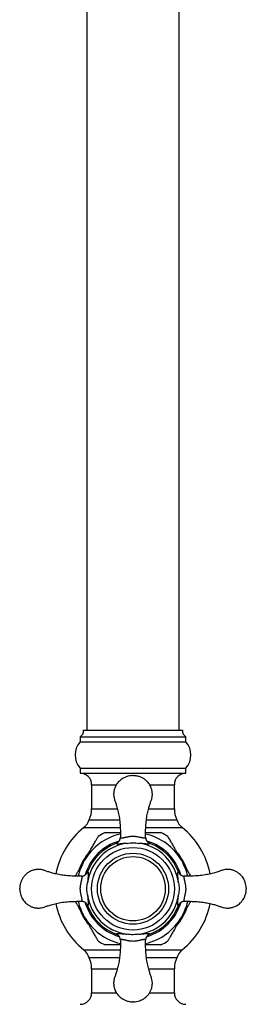
# Model space of a CAD drawing. Units: millimetres. Extents: x 10 to 204, y 13 to 287.
# Drawn here: x 57 to 63, y 133 to 158 of the extents above; entities that cross this region are included whole.
import ezdxf

# ---------------------------------------------------------------- set-up
doc = ezdxf.new("R2010")
doc.units = ezdxf.units.MM

msp = doc.modelspace()

# ---------------------------------------------------------------- linework, layer by layer
at = {"color": 7, "linetype": 'Continuous', "lineweight": 25}
for p, q in [((58.82247, 205.38958), (58.82247, 140.35922)), ((61.1558, 140.35922), (61.1558, 205.38958)), ((58.6558, 140.19256), (58.6558, 140.06756)), ((58.6558, 140.19256), (61.32247, 140.19256)), ((58.73914, 140.35922), (61.23914, 140.35922)), ((61.32247, 140.06756), (61.32247, 140.19256)), ((58.6558, 140.06756), (61.32247, 140.06756)), ((58.6558, 139.40089), (58.6558, 139.27589)), ((58.6558, 139.40089), (61.32247, 139.40089)), ((61.32247, 139.27589), (61.32247, 139.40089)), ((58.6558, 139.27589), (61.32247, 139.27589)), ((59.97664, 139.21339), (60.00164, 139.21339)), ((58.94747, 138.98422), (58.94747, 138.37963)), ((61.0308, 138.37963), (61.0308, 138.98422)), ((58.88554, 138.09902), (59.64865, 138.09902)), ((60.32873, 138.09902), (61.09274, 138.09902)), ((59.56325, 137.50336), (59.5632, 137.50334)), ((60.41508, 137.50334), (60.41502, 137.50336)), ((58.84502, 136.78516), (58.845, 136.78511)), ((61.13328, 136.78511), (61.13326, 136.78516)), ((58.845, 135.93334), (58.84502, 135.93328)), ((61.13326, 135.93328), (61.13328, 135.93334)), ((59.5632, 135.2151), (59.56325, 135.21508)), ((60.41502, 135.21508), (60.41508, 135.2151)), ((59.64954, 134.61942), (58.88554, 134.61942)), ((61.09274, 134.61942), (60.32963, 134.61942)), ((58.94747, 134.33882), (58.94747, 133.73422)), ((61.0308, 133.73422), (61.0308, 134.33882))]:
    msp.add_line(p, q, dxfattribs=at)
at = {"color": 1, "linetype": 'Continuous', "lineweight": 25}
for p, q in [((58.94747, 138.98422), (59.57073, 138.98422)), ((60.4092, 138.98422), (61.0308, 138.98422)), ((58.94747, 138.37963), (59.59399, 138.37963)), ((60.38344, 138.37963), (61.0308, 138.37963)), ((58.75001, 137.90248), (59.66638, 137.90248)), ((60.31233, 137.90248), (61.22827, 137.90248)), ((58.75001, 134.81596), (59.66664, 134.81596)), ((60.31258, 134.81596), (61.22827, 134.81596)), ((58.94747, 134.33882), (59.59477, 134.33882)), ((60.38423, 134.33882), (61.0308, 134.33882)), ((58.94747, 133.73422), (59.56941, 133.73422)), ((60.40786, 133.73422), (61.0308, 133.73422))]:
    msp.add_line(p, q, dxfattribs=at)
at = {"color": 7, "linetype": 'Continuous', "lineweight": 25}
for radius in [1.04167, 0.89583, 0.8125]:
    msp.add_circle((59.98914, 136.35922), radius, dxfattribs=at)
for centre, radius, start, end in [((58.57387, 140.33769), 0.16667, 299.447105, 7.422792), ((61.40441, 140.33769), 0.16667, 172.577208, 240.552895), ((59.02848, 139.73422), 0.5, 138.189685, 221.810315), ((60.94979, 139.73422), 0.5, 318.189685, 41.810315), ((58.6558, 138.98422), 0.29167, 0, 90), ((61.32247, 138.98422), 0.29167, 90, 180), ((58.2808, 138.37963), 0.66667, 335.108068, 0), ((61.69747, 138.37963), 0.66667, 180, 204.891932), ((58.48914, 138.22738), 0.41667, 308.762012, 342.057335), ((61.48914, 138.22738), 0.41667, 197.942665, 231.237988), ((59.98914, 136.35922), 1.97917, 128.762012, 169.087029), ((59.98914, 136.35922), 1.58248, 116.433786, 123.55749), ((59.98914, 136.35922), 1.58248, 56.435778, 63.554902), ((59.98914, 136.35922), 1.97917, 10.907442, 51.237988), ((59.98914, 136.35922), 1.15514, 97.345757, 172.654229), ((59.98914, 136.35922), 1.22083, 110.419612, 159.580389), ((59.98914, 136.35922), 1.15514, 7.345757, 82.654229), ((59.98914, 136.35922), 1.22083, 20.419612, 69.580389), ((59.98914, 136.35922), 1.15514, 187.345757, 262.654229), ((59.98914, 136.35922), 1.15514, 277.345757, 352.654229), ((59.98914, 136.35922), 1.97917, 190.909097, 231.237988), ((59.98914, 136.35922), 1.22083, 200.419612, 249.580389), ((59.98914, 136.35922), 1.22083, 290.419612, 339.580389), ((59.98914, 136.35922), 1.97917, 308.762012, 349.091276), ((59.98914, 136.35922), 1.58248, 236.436297, 243.554223), ((59.98914, 136.35922), 1.58248, 296.43321, 303.55668), ((58.48914, 134.49106), 0.41667, 17.942665, 51.237988), ((61.48914, 134.49106), 0.41667, 128.762012, 162.057335), ((58.2808, 134.33882), 0.66667, 0, 24.891932), ((61.69747, 134.33882), 0.66667, 155.108068, 180), ((58.6558, 133.73422), 0.29167, 270, 0), ((61.32247, 133.73422), 0.29167, 180, 270)]:
    msp.add_arc(centre, radius, start, end, dxfattribs=at)
at = {"color": 1, "linetype": 'Continuous', "lineweight": 25}
for radius, start, end in [(1.41667, 103.006546, 150), (1.41667, 30, 77.030849), (1.25284, 106.285187, 163.639834), (1.25284, 16.191518, 73.717057), (1.44114, 139.872892, 160.129458), (1.44114, 20.015984, 39.981857), (1.41667, 150, 167.017351), (1.41667, 13.011552, 30), (1.41667, 193.011552, 210), (1.25284, 196.344346, 253.610028), (1.25284, 286.36417, 343.621953), (1.41667, 330, 347.017351), (1.44114, 199.64842, 219.849083), (1.44114, 319.646621, 339.849211), (1.41667, 210, 257.030849), (1.41667, 283.006546, 330)]:
    msp.add_arc((59.98914, 136.35922), radius, start, end, dxfattribs=at)
at = {"color": 7, "linetype": 'Continuous', "lineweight": 25}
for points, knots in [([(59.97664, 139.21339), (59.95005, 139.21151), (59.89947, 139.20794), (59.82943, 139.18899), (59.76942, 139.16425), (59.7147, 139.13317), (59.66716, 139.09771), (59.62609, 139.05862), (59.58717, 139.01274), (59.55051, 138.95462), (59.52621, 138.89554), (59.51371, 138.84965), (59.50815, 138.82189), (59.50508, 138.80103), (59.50328, 138.78449), (59.50199, 138.7676), (59.50121, 138.74553), (59.50191, 138.71603), (59.50595, 138.67268), (59.51916, 138.61293), (59.54802, 138.53754), (59.58028, 138.4398), (59.61298, 138.31897), (59.64268, 138.17343), (59.66283, 138.00787), (59.67225, 137.83385), (59.67154, 137.71513), (59.6712, 137.65824)], [0, 0, 0, 0, 0.04325691, 0.08229908, 0.11737555, 0.14862253, 0.18440679, 0.21355175, 0.24066998, 0.28208633, 0.32476515, 0.34400828, 0.35937846, 0.37079466, 0.37828284, 0.3864408, 0.39834302, 0.41418916, 0.43439696, 0.46909048, 0.51328629, 0.56554365, 0.63646649, 0.7167599, 0.80693532, 0.90747562, 1, 1, 1, 1]), ([(60.30697, 137.6586), (60.30658, 137.7076), (60.30574, 137.81243), (60.31311, 137.96838), (60.32801, 138.12157), (60.35237, 138.26016), (60.38082, 138.37872), (60.41048, 138.47942), (60.43984, 138.5623), (60.46567, 138.63455), (60.47564, 138.69772), (60.47758, 138.7493), (60.47481, 138.79036), (60.47005, 138.82276), (60.46419, 138.85078), (60.4552, 138.884), (60.43984, 138.92632), (60.41655, 138.97267), (60.38543, 139.01983), (60.34439, 139.06773), (60.29265, 139.11313), (60.23226, 139.15249), (60.16571, 139.18341), (60.08775, 139.20686), (60.03125, 139.21114), (60.00164, 139.21339)], [0, 0, 0, 0, 0.07972019, 0.17051509, 0.25385436, 0.32993597, 0.39922733, 0.45213008, 0.50059503, 0.54236009, 0.57661029, 0.60413043, 0.62619875, 0.64345478, 0.65736782, 0.67275694, 0.69941238, 0.73045594, 0.75691091, 0.79116582, 0.83275385, 0.86844794, 0.90807281, 0.95181436, 1, 1, 1, 1]), ([(58.76227, 137.06756), (58.77627, 137.09181), (58.80431, 137.14037), (58.84641, 137.21329), (58.8885, 137.2862), (58.92632, 137.3517), (58.95966, 137.40945), (58.98867, 137.45969), (59.01708, 137.50889), (59.04215, 137.55233), (59.06357, 137.58942), (59.08114, 137.61985), (59.09625, 137.64603), (59.10678, 137.66427), (59.11267, 137.67447), (59.11506, 137.67861), (59.11464, 137.67789), (59.11455, 137.67773)], [0, 0, 0, 0, 0.09757748, 0.19540705, 0.29416474, 0.39334083, 0.46395596, 0.5348871, 0.60720154, 0.68025847, 0.7359038, 0.79233012, 0.84806597, 0.90552157, 0.94643467, 0.98848621, 1, 1, 1, 1]), ([(59.28487, 137.77589), (59.28483, 137.77589), (59.28474, 137.77589), (59.2922, 137.77589), (59.30598, 137.77589), (59.32806, 137.77589), (59.36274, 137.77589), (59.4101, 137.77589), (59.4667, 137.77589), (59.52461, 137.77589), (59.59125, 137.77589), (59.64093, 137.77589), (59.67077, 137.77589)], [0, 0, 0, 0, 0.04872452, 0.11248196, 0.17790504, 0.26249745, 0.34951378, 0.47561208, 0.60509762, 0.71715888, 0.83010979, 1, 1, 1, 1]), ([(59.56325, 137.50336), (59.57175, 137.50698), (59.5846, 137.51245), (59.60035, 137.5226), (59.61524, 137.53392), (59.62863, 137.54711), (59.64022, 137.5618), (59.65055, 137.57745), (59.65889, 137.59437), (59.66504, 137.61214), (59.66867, 137.62641), (59.67109, 137.64141), (59.67185, 137.65226), (59.67195, 137.65794), (59.67195, 137.6584)], [0, 0, 0, 0, 0.13738416, 0.20788278, 0.27890083, 0.41627935, 0.48674967, 0.55773058, 0.69584055, 0.76667289, 0.8380148, 0.91523443, 0.99311174, 1, 1, 1, 1]), ([(59.67195, 137.6584), (59.67216, 137.65632), (59.67256, 137.65217), (59.67658, 137.64757), (59.6832, 137.64426), (59.69277, 137.64241), (59.70538, 137.64205), (59.71972, 137.64316), (59.73485, 137.64522), (59.74945, 137.64772), (59.76532, 137.65084), (59.78239, 137.65447), (59.80137, 137.65868), (59.82243, 137.66344), (59.84724, 137.66894), (59.87639, 137.67494), (59.90919, 137.68075), (59.9438, 137.68506), (59.98405, 137.68751), (60.02565, 137.68603), (60.06539, 137.68131), (60.09993, 137.67535), (60.13719, 137.66769), (60.16955, 137.66032), (60.19653, 137.65431), (60.21688, 137.65001), (60.23502, 137.64658), (60.25008, 137.64424), (60.26244, 137.64283), (60.27257, 137.6422), (60.28138, 137.64226), (60.28888, 137.64302), (60.2951, 137.64448), (60.30001, 137.64666), (60.30355, 137.64958), (60.30594, 137.65337), (60.30619, 137.65664), (60.30632, 137.6584)], [0, 0, 0, 0, 0.0346738, 0.06949113, 0.10476491, 0.14020029, 0.17621654, 0.21244213, 0.23787868, 0.26341058, 0.28672165, 0.31011001, 0.33361607, 0.35755991, 0.38169512, 0.41053771, 0.43974861, 0.46574821, 0.49259574, 0.53069388, 0.55805069, 0.58625692, 0.61843359, 0.66253985, 0.69044948, 0.71857301, 0.74726371, 0.77611081, 0.79981387, 0.82358474, 0.84754672, 0.87187153, 0.89625216, 0.92099299, 0.94589974, 0.9708609, 1, 1, 1, 1]), ([(60.30632, 137.6584), (60.30633, 137.65794), (60.30643, 137.6523), (60.30718, 137.64145), (60.31031, 137.62203), (60.31581, 137.6035), (60.32336, 137.58628), (60.33232, 137.5698), (60.3433, 137.55453), (60.35603, 137.54082), (60.36987, 137.52823), (60.38527, 137.51748), (60.40179, 137.50867), (60.4106, 137.50514), (60.41502, 137.50336)], [0, 0, 0, 0, 0.00688823, 0.08410791, 0.1619848, 0.30009983, 0.37092809, 0.44226924, 0.57965325, 0.65011916, 0.72109928, 0.85848661, 0.92898251, 1, 1, 1, 1]), ([(60.30704, 137.77589), (60.33513, 137.77589), (60.3945, 137.77589), (60.46695, 137.77589), (60.52485, 137.77589), (60.56628, 137.77589), (60.60468, 137.77589), (60.63854, 137.77589), (60.66686, 137.77589), (60.68458, 137.77589), (60.6933, 137.77589), (60.69363, 137.77589), (60.69378, 137.77589)], [0, 0, 0, 0, 0.16032316, 0.33883717, 0.42976567, 0.52141546, 0.61105462, 0.70217026, 0.79198235, 0.8850565, 0.94906646, 1, 1, 1, 1]), ([(60.86384, 137.67752), (60.86372, 137.67774), (60.86325, 137.67855), (60.86583, 137.67407), (60.87149, 137.66427), (60.8812, 137.64746), (60.89641, 137.62111), (60.91744, 137.58469), (60.94252, 137.54126), (60.9681, 137.49694), (61.00194, 137.43833), (61.04206, 137.36884), (61.08799, 137.28929), (61.13021, 137.21616), (61.17295, 137.14213), (61.20164, 137.09244), (61.21601, 137.06756)], [0, 0, 0, 0, 0.01453795, 0.05495745, 0.09651494, 0.14696791, 0.19887717, 0.27198407, 0.34707907, 0.41007178, 0.4735661, 0.60308698, 0.70132698, 0.80003846, 0.89987729, 1, 1, 1, 1]), ([(59.84145, 137.50489), (59.81708, 137.50303), (59.76912, 137.49938), (59.71285, 137.49381), (59.66073, 137.48895), (59.61685, 137.48642), (59.58617, 137.48809), (59.56801, 137.4936), (59.56484, 137.50011), (59.56325, 137.50336)], [0, 0, 0, 0, 0.1244233, 0.24499187, 0.36578193, 0.53724297, 0.70892675, 0.85445783, 1, 1, 1, 1]), ([(59.84145, 137.50489), (59.8656, 137.5084), (59.91394, 137.51543), (59.98773, 137.522), (60.06232, 137.51577), (60.11194, 137.50852), (60.13683, 137.50489)], [0, 0, 0, 0, 0.24654661, 0.49350963, 0.74583176, 1, 1, 1, 1]), ([(60.41502, 137.50336), (60.41478, 137.50241), (60.41419, 137.50014), (60.41194, 137.49704), (60.40816, 137.4941), (60.40295, 137.49167), (60.39628, 137.48975), (60.38811, 137.48833), (60.37831, 137.48743), (60.36687, 137.48704), (60.35279, 137.48718), (60.33555, 137.48794), (60.3144, 137.48941), (60.29002, 137.49151), (60.26477, 137.4939), (60.23957, 137.49631), (60.21518, 137.49861), (60.18843, 137.50098), (60.16219, 137.50312), (60.1443, 137.50436), (60.13683, 137.50489)], [0, 0, 0, 0, 0.03925355, 0.09395689, 0.14873862, 0.20376062, 0.25886469, 0.31495452, 0.37114071, 0.42764351, 0.48426495, 0.55239787, 0.62080155, 0.69020668, 0.76004614, 0.81003332, 0.86027392, 0.9114542, 0.96303879, 1, 1, 1, 1]), ([(58.53702, 136.67741), (58.54194, 136.68593), (58.5603, 136.71773), (58.59406, 136.77622), (58.63752, 136.85149), (58.68202, 136.92856), (58.72373, 137.00081), (58.75053, 137.04723), (58.76227, 137.06756)], [0, 0, 0, 0, 0.07001392, 0.26120896, 0.45389511, 0.64989931, 0.84664531, 1, 1, 1, 1]), ([(61.21601, 137.06756), (61.23419, 137.03607), (61.27663, 136.96255), (61.33114, 136.86815), (61.37904, 136.78517), (61.41206, 136.72799), (61.43231, 136.69291), (61.44108, 136.67772)], [0, 0, 0, 0, 0.23784171, 0.55522788, 0.71565673, 0.87680217, 1, 1, 1, 1]), ([(58.68976, 136.67706), (58.64076, 136.67667), (58.53593, 136.67583), (58.37998, 136.6832), (58.22679, 136.6981), (58.0882, 136.72246), (57.96964, 136.7509), (57.86894, 136.78056), (57.78606, 136.80992), (57.71381, 136.83575), (57.65064, 136.84572), (57.59906, 136.84767), (57.558, 136.8449), (57.52561, 136.84014), (57.49758, 136.83427), (57.46436, 136.82529), (57.42204, 136.80993), (57.37569, 136.78664), (57.32853, 136.75552), (57.28063, 136.71448), (57.23523, 136.66273), (57.19587, 136.60235), (57.16495, 136.5358), (57.1415, 136.45783), (57.13722, 136.40134), (57.13497, 136.37172)], [0, 0, 0, 0, 0.07972019, 0.17051509, 0.25385436, 0.32993597, 0.39922733, 0.45213008, 0.50059503, 0.54236009, 0.57661029, 0.60413043, 0.62619875, 0.64345478, 0.65736782, 0.67275694, 0.69941238, 0.73045594, 0.75691091, 0.79116582, 0.83275385, 0.86844794, 0.90807281, 0.95181436, 1, 1, 1, 1]), ([(58.68996, 136.04204), (58.69204, 136.04224), (58.69619, 136.04264), (58.70079, 136.04666), (58.7041, 136.05328), (58.70595, 136.06285), (58.70631, 136.07547), (58.70518, 136.09015), (58.70251, 136.10943), (58.69873, 136.12976), (58.69389, 136.15247), (58.68968, 136.17145), (58.68492, 136.19252), (58.67942, 136.21731), (58.67342, 136.24646), (58.66762, 136.27926), (58.6633, 136.31388), (58.66085, 136.35413), (58.66233, 136.39573), (58.66705, 136.43547), (58.67179, 136.4629), (58.67788, 136.49416), (58.6835, 136.51961), (58.68952, 136.54628), (58.69405, 136.56662), (58.69835, 136.58696), (58.70178, 136.60511), (58.70412, 136.62016), (58.70553, 136.63252), (58.70616, 136.64266), (58.7061, 136.65147), (58.70534, 136.65897), (58.70388, 136.66519), (58.7017, 136.6701), (58.69878, 136.67363), (58.69499, 136.67603), (58.69172, 136.67627), (58.68996, 136.67641)], [0, 0, 0, 0, 0.03467393, 0.06949139, 0.1047653, 0.1402008, 0.17621718, 0.21244289, 0.24018384, 0.28670114, 0.31008957, 0.33359571, 0.35753964, 0.38167493, 0.41048116, 0.43972859, 0.46572828, 0.49257591, 0.53067418, 0.55803109, 0.58623742, 0.60033149, 0.64314609, 0.66253869, 0.69044842, 0.71857205, 0.74726285, 0.77611005, 0.7998132, 0.82358415, 0.84754622, 0.87187111, 0.89625183, 0.92099275, 0.94589958, 0.97086083, 1, 1, 1, 1]), ([(58.68996, 136.67641), (58.69042, 136.67641), (58.69606, 136.67651), (58.70691, 136.67726), (58.72633, 136.68039), (58.74486, 136.6859), (58.76208, 136.69345), (58.77856, 136.70241), (58.79383, 136.71338), (58.80754, 136.72611), (58.82013, 136.73996), (58.83088, 136.75536), (58.83969, 136.77188), (58.84322, 136.78069), (58.845, 136.78511)], [0, 0, 0, 0, 0.00688823, 0.08410791, 0.1619848, 0.30009983, 0.37092809, 0.44226924, 0.57965325, 0.65011916, 0.72109928, 0.85848661, 0.92898251, 1, 1, 1, 1]), ([(58.845, 136.78511), (58.84595, 136.78486), (58.84822, 136.78427), (58.85132, 136.78203), (58.85426, 136.77825), (58.85669, 136.77304), (58.85861, 136.76637), (58.86003, 136.75819), (58.86093, 136.7484), (58.86132, 136.73695), (58.86118, 136.72288), (58.86042, 136.70564), (58.85895, 136.68449), (58.85685, 136.6601), (58.85446, 136.63486), (58.85205, 136.60966), (58.84975, 136.58526), (58.84738, 136.55852), (58.84524, 136.53227), (58.844, 136.51438), (58.84348, 136.50692)], [0, 0, 0, 0, 0.03925349, 0.09395682, 0.14873855, 0.20376055, 0.25886463, 0.31495445, 0.37114065, 0.42764345, 0.48426489, 0.55239781, 0.6208015, 0.69020663, 0.76004609, 0.81003328, 0.86027388, 0.91145416, 0.96303876, 1, 1, 1, 1]), ([(61.1348, 136.50692), (61.13295, 136.53128), (61.1293, 136.57924), (61.12372, 136.63551), (61.11886, 136.68763), (61.11633, 136.73151), (61.118, 136.76219), (61.12351, 136.78035), (61.13002, 136.78352), (61.13328, 136.78511)], [0, 0, 0, 0, 0.1244233, 0.24499187, 0.36578193, 0.53724297, 0.70892675, 0.85445783, 1, 1, 1, 1]), ([(61.13328, 136.78511), (61.1369, 136.77661), (61.14237, 136.76376), (61.15252, 136.74801), (61.16384, 136.73312), (61.17703, 136.71973), (61.19171, 136.70814), (61.20737, 136.69781), (61.22429, 136.68947), (61.24205, 136.68332), (61.25632, 136.67969), (61.27132, 136.67727), (61.28217, 136.67651), (61.28785, 136.67641), (61.28831, 136.67641)], [0, 0, 0, 0, 0.13738416, 0.20788278, 0.27890083, 0.41627935, 0.48674967, 0.55773058, 0.69584055, 0.76667289, 0.8380148, 0.91523443, 0.99311174, 1, 1, 1, 1]), ([(61.28831, 136.67641), (61.28624, 136.67621), (61.28208, 136.6758), (61.27748, 136.67178), (61.27418, 136.66516), (61.27233, 136.65559), (61.27197, 136.64298), (61.2731, 136.6283), (61.27577, 136.60902), (61.27955, 136.58868), (61.28438, 136.56597), (61.2886, 136.54699), (61.29336, 136.52593), (61.29886, 136.50113), (61.30486, 136.47199), (61.31066, 136.43918), (61.31497, 136.40456), (61.31743, 136.36431), (61.31594, 136.32271), (61.31122, 136.28297), (61.30649, 136.25554), (61.3004, 136.22428), (61.29478, 136.19883), (61.28876, 136.17216), (61.28423, 136.15182), (61.27993, 136.13148), (61.2765, 136.11334), (61.27416, 136.09829), (61.27275, 136.08592), (61.27212, 136.07579), (61.27218, 136.06698), (61.27293, 136.05948), (61.2744, 136.05326), (61.27658, 136.04835), (61.2795, 136.04481), (61.28329, 136.04242), (61.28655, 136.04217), (61.28831, 136.04204)], [0, 0, 0, 0, 0.034673924, 0.069491376, 0.104765279, 0.140200775, 0.17621716, 0.212442871, 0.240183821, 0.28670112, 0.310089553, 0.333595696, 0.357539627, 0.381674916, 0.410481152, 0.439728583, 0.46572827, 0.492575899, 0.530674172, 0.558031075, 0.586237407, 0.600331475, 0.643146074, 0.662538672, 0.690448399, 0.718572028, 0.747262824, 0.776110027, 0.799813171, 0.823584126, 0.847546187, 0.871871083, 0.896251802, 0.920992716, 0.945899555, 0.970860797, 1, 1, 1, 1]), ([(62.8433, 136.37172), (62.84143, 136.39831), (62.83786, 136.44889), (62.8189, 136.51893), (62.79416, 136.57894), (62.76308, 136.63366), (62.72763, 136.68121), (62.68853, 136.72227), (62.64266, 136.76119), (62.58453, 136.79785), (62.52545, 136.82215), (62.47957, 136.83465), (62.4518, 136.84021), (62.43095, 136.84328), (62.41441, 136.84508), (62.39752, 136.84637), (62.37544, 136.84715), (62.34595, 136.84645), (62.30259, 136.84241), (62.24284, 136.8292), (62.16745, 136.80034), (62.06972, 136.76808), (61.94888, 136.73538), (61.80334, 136.70568), (61.63778, 136.68554), (61.46376, 136.67611), (61.34505, 136.67682), (61.28816, 136.67716)], [0, 0, 0, 0, 0.04325691, 0.08229908, 0.11737555, 0.14862253, 0.18440679, 0.21355175, 0.24066998, 0.28208633, 0.32476515, 0.34400828, 0.35937846, 0.37079466, 0.37828284, 0.3864408, 0.39834302, 0.41418916, 0.43439696, 0.46909048, 0.51328629, 0.56554365, 0.63646649, 0.7167599, 0.80693532, 0.90747562, 1, 1, 1, 1]), ([(58.84348, 136.21153), (58.83996, 136.23568), (58.83293, 136.28402), (58.82636, 136.35781), (58.83259, 136.43241), (58.83984, 136.48202), (58.84348, 136.50692)], [0, 0, 0, 0, 0.24654661, 0.493509632, 0.745831757, 1, 1, 1, 1]), ([(61.1348, 136.50692), (61.13831, 136.48276), (61.14534, 136.43442), (61.15191, 136.36063), (61.14569, 136.28604), (61.13844, 136.23643), (61.1348, 136.21153)], [0, 0, 0, 0, 0.24654661, 0.49350963, 0.74583176, 1, 1, 1, 1]), ([(57.13497, 136.34672), (57.13497, 136.34691), (57.13497, 136.34729), (57.13497, 136.35018), (57.13497, 136.35431), (57.13497, 136.35922), (57.13497, 136.36413), (57.13497, 136.3683), (57.13497, 136.37059), (57.13497, 136.3716), (57.13497, 136.37168), (57.13497, 136.37172)], [0, 0, 0, 0, 0.12491836, 0.24983686, 0.37475537, 0.49967388, 0.62459239, 0.7495109, 0.8744294, 0.93750469, 1, 1, 1, 1]), ([(57.13497, 136.34672), (57.13685, 136.32014), (57.14042, 136.26956), (57.15937, 136.19952), (57.18412, 136.1395), (57.21519, 136.08479), (57.25065, 136.03724), (57.28974, 135.99617), (57.33562, 135.95725), (57.39374, 135.9206), (57.45282, 135.8963), (57.49871, 135.8838), (57.52647, 135.87823), (57.54733, 135.87517), (57.56387, 135.87337), (57.58076, 135.87207), (57.60283, 135.8713), (57.63233, 135.87199), (57.67568, 135.87604), (57.73543, 135.88925), (57.81082, 135.91811), (57.90856, 135.95037), (58.02939, 135.98306), (58.17493, 136.01277), (58.34049, 136.03291), (58.51451, 136.04233), (58.63323, 136.04162), (58.69012, 136.04129)], [0, 0, 0, 0, 0.043256906, 0.082299082, 0.117375549, 0.14862253, 0.184406788, 0.213551753, 0.240669984, 0.282086329, 0.324765151, 0.344008277, 0.359378464, 0.370794658, 0.378282842, 0.386440802, 0.398343021, 0.414189165, 0.434396959, 0.469090483, 0.513286294, 0.565543653, 0.636466495, 0.716759902, 0.806935318, 0.907475619, 1, 1, 1, 1]), ([(58.84348, 136.21153), (58.84533, 136.18717), (58.84898, 136.1392), (58.85456, 136.08293), (58.85941, 136.03082), (58.86195, 135.98693), (58.86027, 135.95625), (58.85476, 135.9381), (58.84825, 135.93493), (58.845, 135.93334)], [0, 0, 0, 0, 0.12442327, 0.24499183, 0.36578189, 0.53724292, 0.7089267, 0.8544578, 1, 1, 1, 1]), ([(61.13328, 135.93334), (61.13233, 135.93359), (61.12874, 135.93453), (61.12376, 135.93955), (61.11939, 135.95139), (61.11708, 135.96927), (61.11687, 135.99053), (61.11785, 136.01281), (61.11933, 136.03396), (61.12142, 136.05834), (61.12381, 136.08359), (61.12623, 136.10879), (61.12852, 136.13318), (61.13089, 136.15993), (61.13303, 136.18617), (61.13428, 136.20406), (61.1348, 136.21153)], [0, 0, 0, 0, 0.03925728, 0.1487331, 0.25884904, 0.37111126, 0.48421605, 0.55235543, 0.6207656, 0.69017731, 0.76002338, 0.8100153, 0.86026067, 0.9114458, 0.96303529, 1, 1, 1, 1]), ([(61.28851, 136.04139), (61.33752, 136.04178), (61.44235, 136.04262), (61.59829, 136.03525), (61.75148, 136.02035), (61.89007, 135.99599), (62.00864, 135.96754), (62.10934, 135.93788), (62.19222, 135.90852), (62.26446, 135.88269), (62.32763, 135.87272), (62.37921, 135.87078), (62.42027, 135.87355), (62.45267, 135.87831), (62.4807, 135.88417), (62.51392, 135.89316), (62.55623, 135.90852), (62.60258, 135.93181), (62.64975, 135.96293), (62.69765, 136.00397), (62.74304, 136.05571), (62.78241, 136.1161), (62.81333, 136.18265), (62.83677, 136.26062), (62.84106, 136.31711), (62.8433, 136.34672)], [0, 0, 0, 0, 0.07972019, 0.17051509, 0.25385436, 0.32993597, 0.39922733, 0.45213008, 0.50059503, 0.54236009, 0.57661029, 0.60413043, 0.62619875, 0.64345478, 0.65736782, 0.67275694, 0.69941238, 0.73045594, 0.75691091, 0.79116582, 0.83275385, 0.86844794, 0.90807281, 0.95181436, 1, 1, 1, 1]), ([(62.8433, 136.37172), (62.8433, 136.37153), (62.8433, 136.37116), (62.8433, 136.36827), (62.8433, 136.36414), (62.8433, 136.35922), (62.8433, 136.35432), (62.8433, 136.35015), (62.8433, 136.34785), (62.8433, 136.34685), (62.8433, 136.34676), (62.8433, 136.34672)], [0, 0, 0, 0, 0.12491836, 0.24983686, 0.37475537, 0.49967388, 0.62459239, 0.7495109, 0.8744294, 0.93750469, 1, 1, 1, 1]), ([(58.76227, 135.65089), (58.74409, 135.68238), (58.70164, 135.75589), (58.64714, 135.8503), (58.59923, 135.93327), (58.56622, 135.99046), (58.54597, 136.02553), (58.53719, 136.04073)], [0, 0, 0, 0, 0.237841715, 0.555227883, 0.715656734, 0.87680217, 1, 1, 1, 1]), ([(58.845, 135.93334), (58.84138, 135.94183), (58.83591, 135.95468), (58.82576, 135.97044), (58.81444, 135.98532), (58.80125, 135.99871), (58.78656, 136.0103), (58.77091, 136.02063), (58.75399, 136.02897), (58.73622, 136.03513), (58.72195, 136.03875), (58.70695, 136.04118), (58.6961, 136.04193), (58.69042, 136.04203), (58.68996, 136.04204)], [0, 0, 0, 0, 0.13738416, 0.20788278, 0.27890083, 0.41627935, 0.48674967, 0.55773058, 0.69584055, 0.76667289, 0.8380148, 0.91523443, 0.99311174, 1, 1, 1, 1]), ([(61.28831, 136.04204), (61.28785, 136.04203), (61.28222, 136.04194), (61.27137, 136.04118), (61.25195, 136.03805), (61.23342, 136.03255), (61.2162, 136.025), (61.19972, 136.01604), (61.18444, 136.00506), (61.17073, 135.99233), (61.15815, 135.97849), (61.14739, 135.96309), (61.13859, 135.94657), (61.13505, 135.93776), (61.13328, 135.93334)], [0, 0, 0, 0, 0.00688823, 0.08410791, 0.1619848, 0.30009983, 0.37092809, 0.44226924, 0.57965325, 0.65011916, 0.72109928, 0.85848661, 0.92898251, 1, 1, 1, 1]), ([(61.44126, 136.04103), (61.43634, 136.03251), (61.41798, 136.00071), (61.38421, 135.94223), (61.34076, 135.86696), (61.29625, 135.78988), (61.25454, 135.71763), (61.22775, 135.67122), (61.21601, 135.65089)], [0, 0, 0, 0, 0.07001392, 0.26120896, 0.45389511, 0.64989931, 0.84664531, 1, 1, 1, 1]), ([(59.11443, 135.04092), (59.11456, 135.04071), (59.11503, 135.03989), (59.11244, 135.04437), (59.10678, 135.05417), (59.09708, 135.07098), (59.08186, 135.09734), (59.06084, 135.13375), (59.03576, 135.17719), (59.01017, 135.22151), (58.97634, 135.28011), (58.93621, 135.34961), (58.89029, 135.42916), (58.84806, 135.50229), (58.80532, 135.57632), (58.77663, 135.62601), (58.76227, 135.65089)], [0, 0, 0, 0, 0.014480688, 0.054902536, 0.09646244, 0.146918341, 0.198830621, 0.271941766, 0.347041132, 0.410037506, 0.473535511, 0.603063919, 0.701309626, 0.800026844, 0.899871471, 1, 1, 1, 1]), ([(61.21601, 135.65089), (61.20201, 135.62664), (61.17397, 135.57808), (61.13187, 135.50515), (61.08977, 135.43225), (61.05196, 135.36674), (61.01862, 135.309), (60.98961, 135.25875), (60.9612, 135.20955), (60.93612, 135.16611), (60.91471, 135.12902), (60.89714, 135.09859), (60.88202, 135.07241), (60.87149, 135.05417), (60.86561, 135.04398), (60.86321, 135.03983), (60.86363, 135.04056), (60.86372, 135.04071)], [0, 0, 0, 0, 0.09758095, 0.19541401, 0.29417522, 0.39335484, 0.46397248, 0.53490614, 0.60722316, 0.68028269, 0.73593, 0.79235834, 0.84809617, 0.90555381, 0.94646837, 0.9885214, 1, 1, 1, 1]), ([(59.56325, 135.21508), (59.5635, 135.21603), (59.56409, 135.2183), (59.56633, 135.2214), (59.57011, 135.22435), (59.57532, 135.22677), (59.58199, 135.2287), (59.59017, 135.23012), (59.59996, 135.23102), (59.61141, 135.2314), (59.62548, 135.23127), (59.64272, 135.23051), (59.66387, 135.22904), (59.68826, 135.22694), (59.7135, 135.22455), (59.7387, 135.22213), (59.7631, 135.21984), (59.78984, 135.21747), (59.81609, 135.21533), (59.83398, 135.21408), (59.84144, 135.21356)], [0, 0, 0, 0, 0.03925355, 0.09395689, 0.14873862, 0.20376062, 0.25886469, 0.31495452, 0.37114071, 0.42764351, 0.48426495, 0.55239787, 0.62080155, 0.69020668, 0.76004614, 0.81003332, 0.86027392, 0.9114542, 0.96303879, 1, 1, 1, 1]), ([(59.67195, 135.06005), (59.67195, 135.06051), (59.67185, 135.06614), (59.6711, 135.07699), (59.66797, 135.09642), (59.66247, 135.11494), (59.65491, 135.13216), (59.64596, 135.14864), (59.63498, 135.16392), (59.62225, 135.17763), (59.6084, 135.19021), (59.593, 135.20097), (59.57648, 135.20978), (59.56767, 135.21331), (59.56325, 135.21508)], [0, 0, 0, 0, 0.00688823, 0.08410791, 0.1619848, 0.30009983, 0.37092809, 0.44226924, 0.57965325, 0.65011916, 0.72109928, 0.85848661, 0.92898251, 1, 1, 1, 1]), ([(60.13683, 135.21356), (60.11268, 135.21005), (60.06434, 135.20302), (59.99055, 135.19645), (59.91595, 135.20268), (59.86634, 135.20992), (59.84144, 135.21356)], [0, 0, 0, 0, 0.24654661, 0.49350963, 0.74583176, 1, 1, 1, 1]), ([(60.13683, 135.21356), (60.16119, 135.21541), (60.20916, 135.21906), (60.26543, 135.22464), (60.31754, 135.2295), (60.36143, 135.23203), (60.39211, 135.23036), (60.41026, 135.22485), (60.41344, 135.21834), (60.41502, 135.21508)], [0, 0, 0, 0, 0.1244233, 0.24499187, 0.36578193, 0.53724297, 0.70892675, 0.85445783, 1, 1, 1, 1]), ([(60.41502, 135.21508), (60.40653, 135.21147), (60.39368, 135.20599), (60.37793, 135.19585), (60.36304, 135.18453), (60.34965, 135.17133), (60.33806, 135.15665), (60.32773, 135.14099), (60.31939, 135.12408), (60.31323, 135.10631), (60.30961, 135.09204), (60.30718, 135.07704), (60.30643, 135.06619), (60.30633, 135.06051), (60.30632, 135.06005)], [0, 0, 0, 0, 0.13738416, 0.20788278, 0.27890083, 0.41627935, 0.48674967, 0.55773058, 0.69584055, 0.76667289, 0.8380148, 0.91523443, 0.99311174, 1, 1, 1, 1]), ([(59.67123, 134.94256), (59.64314, 134.94256), (59.58378, 134.94256), (59.51132, 134.94256), (59.45343, 134.94256), (59.41199, 134.94256), (59.37359, 134.94256), (59.33973, 134.94256), (59.31142, 134.94256), (59.29369, 134.94256), (59.28497, 134.94256), (59.28464, 134.94256), (59.28449, 134.94256)], [0, 0, 0, 0, 0.16030563, 0.33880012, 0.42971868, 0.52135845, 0.61098781, 0.70209348, 0.79189576, 0.88495973, 0.94896269, 1, 1, 1, 1]), ([(59.6713, 135.05985), (59.67169, 135.01084), (59.67253, 134.90602), (59.66516, 134.75007), (59.65027, 134.59688), (59.6259, 134.45829), (59.59746, 134.33972), (59.5678, 134.23902), (59.53844, 134.15614), (59.51261, 134.0839), (59.50264, 134.02073), (59.50069, 133.96915), (59.50346, 133.92809), (59.50822, 133.89569), (59.51409, 133.86766), (59.52307, 133.83444), (59.53843, 133.79213), (59.56172, 133.74578), (59.59284, 133.69861), (59.63388, 133.65072), (59.68563, 133.60532), (59.74601, 133.56595), (59.81256, 133.53503), (59.89053, 133.51159), (59.94703, 133.5073), (59.97664, 133.50506)], [0, 0, 0, 0, 0.07972019, 0.17051509, 0.25385436, 0.32993597, 0.39922733, 0.45213008, 0.50059503, 0.54236009, 0.57661029, 0.60413043, 0.62619875, 0.64345478, 0.65736782, 0.67275694, 0.69941238, 0.73045594, 0.75691091, 0.79116582, 0.83275385, 0.86844794, 0.90807281, 0.95181436, 1, 1, 1, 1]), ([(60.30632, 135.06005), (60.30612, 135.06212), (60.30572, 135.06628), (60.3017, 135.07088), (60.29508, 135.07418), (60.28551, 135.07603), (60.27289, 135.07639), (60.25855, 135.07529), (60.24342, 135.07322), (60.22883, 135.07073), (60.21296, 135.06761), (60.19589, 135.06398), (60.17691, 135.05976), (60.15584, 135.055), (60.13104, 135.0495), (60.10189, 135.0435), (60.06908, 135.0377), (60.03448, 135.03339), (59.99423, 135.03093), (59.95263, 135.03242), (59.91288, 135.03714), (59.87835, 135.0431), (59.84109, 135.05075), (59.80873, 135.05812), (59.78174, 135.06413), (59.7614, 135.06843), (59.74325, 135.07186), (59.7282, 135.07421), (59.71584, 135.07561), (59.70571, 135.07624), (59.69689, 135.07618), (59.6894, 135.07543), (59.68317, 135.07397), (59.67826, 135.07179), (59.67473, 135.06886), (59.67233, 135.06508), (59.67209, 135.06181), (59.67195, 135.06005)], [0, 0, 0, 0, 0.0346738, 0.06949113, 0.10476491, 0.14020029, 0.17621654, 0.21244213, 0.23787868, 0.26341058, 0.28672165, 0.31011001, 0.33361607, 0.35755991, 0.38169512, 0.41053771, 0.43974861, 0.46574821, 0.49259574, 0.53069388, 0.55805069, 0.58625692, 0.61843359, 0.66253985, 0.69044948, 0.71857301, 0.74726371, 0.77611081, 0.79981387, 0.82358474, 0.84754672, 0.87187153, 0.89625216, 0.92099299, 0.94589974, 0.9708609, 1, 1, 1, 1]), ([(60.00164, 133.50506), (60.02822, 133.50693), (60.0788, 133.5105), (60.14884, 133.52946), (60.20886, 133.5542), (60.26358, 133.58528), (60.31112, 133.62073), (60.35219, 133.65983), (60.39111, 133.7057), (60.42776, 133.76383), (60.45206, 133.82291), (60.46456, 133.86879), (60.47013, 133.89656), (60.47319, 133.91741), (60.47499, 133.93395), (60.47629, 133.95085), (60.47706, 133.97292), (60.47637, 134.00241), (60.47232, 134.04577), (60.45912, 134.10552), (60.43026, 134.18091), (60.39799, 134.27864), (60.3653, 134.39948), (60.33559, 134.54502), (60.31545, 134.71058), (60.30603, 134.8846), (60.30674, 135.00331), (60.30708, 135.0602)], [0, 0, 0, 0, 0.04325691, 0.08229908, 0.11737555, 0.14862253, 0.18440679, 0.21355175, 0.24066998, 0.28208633, 0.32476515, 0.34400828, 0.35937846, 0.37079466, 0.37828284, 0.3864408, 0.39834302, 0.41418916, 0.43439696, 0.46909048, 0.51328629, 0.56554365, 0.63646649, 0.7167599, 0.80693532, 0.90747562, 1, 1, 1, 1]), ([(60.6934, 134.94256), (60.69345, 134.94256), (60.69354, 134.94256), (60.68608, 134.94256), (60.67229, 134.94256), (60.65021, 134.94256), (60.61553, 134.94256), (60.56818, 134.94256), (60.51158, 134.94256), (60.45366, 134.94256), (60.38702, 134.94256), (60.33734, 134.94256), (60.3075, 134.94256)], [0, 0, 0, 0, 0.0487422, 0.11249846, 0.17792032, 0.26251115, 0.34952586, 0.47562183, 0.60510496, 0.71716414, 0.83011295, 1, 1, 1, 1]), ([(60.00164, 133.50506), (60.00145, 133.50506), (60.00107, 133.50506), (59.99818, 133.50506), (59.99405, 133.50506), (59.98914, 133.50506), (59.98423, 133.50506), (59.98006, 133.50506), (59.97777, 133.50506), (59.97676, 133.50506), (59.97668, 133.50506), (59.97664, 133.50506)], [0, 0, 0, 0, 0.12491836, 0.24983686, 0.37475537, 0.49967388, 0.62459239, 0.7495109, 0.8744294, 0.93750469, 1, 1, 1, 1])]:
    msp.add_open_spline(points, degree=3, knots=knots, dxfattribs=at)

doc.saveas('drawing.dxf')
